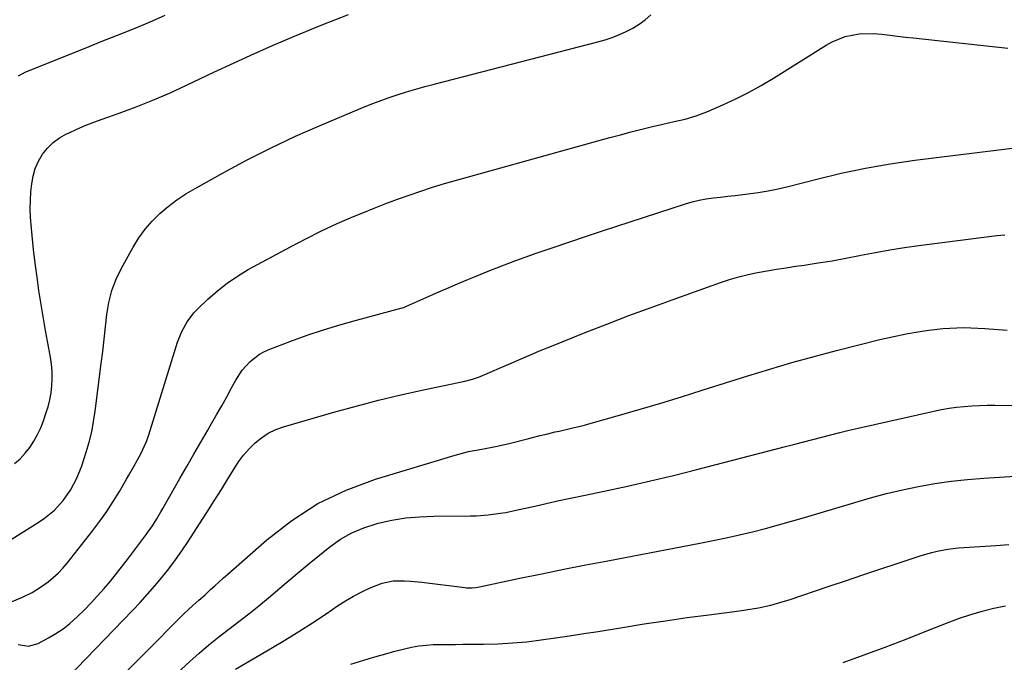
# Model space of a CAD drawing. Units: inches. Extents: x 1875354 to 1880617, y 474959 to 480354.
# Drawn here: x 1877197 to 1877542, y 477697 to 477922 of the extents above; entities that cross this region are included whole.
import ezdxf

# ---------------------------------------------------------------- set-up
doc = ezdxf.new("R2010")
doc.units = ezdxf.units.IN
doc.header["$MEASUREMENT"] = 0
doc.layers.add('7', color=7, linetype='Continuous')
doc.layers.add('8', color=7, linetype='Continuous')

msp = doc.modelspace()

# ---------------------------------------------------------------- linework, layer by layer
at = {"layer": '7', "color": 18}
for points in [[(1877188.11, 477736.43, 1812), (1877204.08, 477746.31, 1812), (1877205.94, 477747.57, 1812), (1877209.38, 477750.43, 1812), (1877212.41, 477753.74, 1812), (1877214.97, 477757.42, 1812), (1877217.19, 477761.63, 1812), (1877218.97, 477765.94, 1812), (1877219.73, 477768.15, 1812), (1877220.54, 477770.71, 1812), (1877221.56, 477774.24, 1812), (1877222.44, 477777.8, 1812), (1877223.13, 477781.41, 1812), (1877223.69, 477785.04, 1812), (1877225.79, 477801.73, 1812), (1877226.32, 477806.03, 1812), (1877226.83, 477810.34, 1812), (1877227.31, 477814.64, 1812), (1877227.77, 477818.95, 1812), (1877228.47, 477823.19, 1812), (1877229.5, 477827.32, 1812), (1877231.01, 477831.29, 1812), (1877232.86, 477835.17, 1812), (1877236.95, 477842.57, 1812), (1877238.95, 477845.79, 1812), (1877241.15, 477848.85, 1812), (1877243.66, 477851.68, 1812), (1877246.36, 477854.34, 1812), (1877249.29, 477856.77, 1812), (1877252.32, 477859.08, 1812), (1877255.49, 477861.18, 1812), (1877258.75, 477863.15, 1812), (1877268.58, 477868.64, 1812), (1877276.9, 477873.11, 1812), (1877285.31, 477877.4, 1812), (1877293.86, 477881.4, 1812), (1877302.51, 477885.2, 1812), (1877316.88, 477891.25, 1812), (1877320.01, 477892.52, 1812), (1877323.16, 477893.73, 1812), (1877326.33, 477894.85, 1812), (1877329.53, 477895.93, 1812), (1877332.76, 477896.93, 1812), (1877335.99, 477897.89, 1812), (1877339.24, 477898.8, 1812), (1877342.5, 477899.67, 1812), (1877399.86, 477914.5, 1812), (1877402.4, 477915.23, 1812), (1877404.9, 477916.05, 1812), (1877407.36, 477917.01, 1812), (1877409.78, 477918.05, 1812), (1877412.1, 477919.28, 1812), (1877414.33, 477920.64, 1812), (1877416.42, 477922.21, 1812), (1877418.41, 477923.92, 1812)], [(1877196.81, 477902.6, 1808), (1877199.18, 477903.84, 1808), (1877214.55, 477910.02, 1808), (1877220.18, 477912.28, 1808), (1877225.81, 477914.54, 1808), (1877231.44, 477916.79, 1808), (1877237.08, 477919.04, 1808), (1877242.68, 477921.36, 1808), (1877248.23, 477923.79, 1808)], [(1877194.63, 477718.35, 1814), (1877198.18, 477719.87, 1814), (1877201.63, 477721.6, 1814), (1877204.9, 477723.63, 1814), (1877207.15, 477725.28, 1814), (1877210.7, 477728.37, 1814), (1877212.31, 477730.08, 1814), (1877213.84, 477731.88, 1814), (1877222.81, 477743.24, 1814), (1877225.32, 477746.56, 1814), (1877227.73, 477749.95, 1814), (1877229.99, 477753.43, 1814), (1877232.16, 477756.98, 1814), (1877234.63, 477761.24, 1814), (1877235.49, 477762.71, 1814), (1877237.18, 477765.67, 1814), (1877238.51, 477768.02, 1814), (1877239.65, 477770.14, 1814), (1877241.68, 477774.5, 1814), (1877242.48, 477776.77, 1814), (1877251.92, 477807.44, 1814), (1877252.55, 477809.31, 1814), (1877254.06, 477812.94, 1814), (1877255.94, 477816.39, 1814), (1877258.29, 477819.5, 1814), (1877259.64, 477820.92, 1814), (1877263.18, 477824.31, 1814), (1877266.48, 477827.23, 1814), (1877269.91, 477829.96, 1814), (1877273.56, 477832.41, 1814), (1877277.34, 477834.67, 1814), (1877292.06, 477842.68, 1814), (1877297.48, 477845.52, 1814), (1877302.96, 477848.24, 1814), (1877308.52, 477850.8, 1814), (1877314.14, 477853.23, 1814), (1877317.43, 477854.6, 1814), (1877321.46, 477856.23, 1814), (1877325.5, 477857.81, 1814), (1877329.58, 477859.33, 1814), (1877333.67, 477860.8, 1814), (1877337.79, 477862.19, 1814), (1877341.93, 477863.53, 1814), (1877346.09, 477864.79, 1814), (1877350.26, 477865.99, 1814), (1877403.97, 477880.93, 1814), (1877407.71, 477881.94, 1814), (1877411.46, 477882.92, 1814), (1877415.22, 477883.86, 1814), (1877418.99, 477884.76, 1814), (1877422.61, 477885.6, 1814), (1877426.54, 477886.51, 1814), (1877430.45, 477887.44, 1814), (1877434.31, 477888.53, 1814), (1877438.07, 477889.96, 1814), (1877443.61, 477892.36, 1814), (1877448.18, 477894.46, 1814), (1877452.67, 477896.69, 1814), (1877457.06, 477899.13, 1814), (1877461.38, 477901.7, 1814), (1877479.81, 477913.26, 1814), (1877481.98, 477914.46, 1814), (1877486.55, 477916.29, 1814), (1877491.41, 477917.28, 1814), (1877496.35, 477917.44, 1814), (1877499.36, 477917.16, 1814), (1877502.12, 477916.8, 1814), (1877504.87, 477916.45, 1814), (1877507.63, 477916.13, 1814), (1877510.38, 477915.83, 1814), (1877543.45, 477912.3, 1814)], [(1877196.72, 477703.31, 1816), (1877200.29, 477702.8, 1816), (1877203.7, 477703.66, 1816), (1877207.37, 477705.66, 1816), (1877209.94, 477707.19, 1816), (1877212.41, 477708.85, 1816), (1877214.74, 477710.69, 1816), (1877217.5, 477713.16, 1816), (1877219.9, 477715.51, 1816), (1877222.24, 477717.91, 1816), (1877224.52, 477720.38, 1816), (1877226.8, 477722.97, 1816), (1877228.99, 477725.57, 1816), (1877231.15, 477728.21, 1816), (1877233.26, 477730.88, 1816), (1877235.34, 477733.57, 1816), (1877241.35, 477741.51, 1816), (1877242.18, 477742.64, 1816), (1877243.76, 477744.97, 1816), (1877245.24, 477747.37, 1816), (1877246.66, 477749.79, 1816), (1877247.36, 477751.01, 1816), (1877253.32, 477761.51, 1816), (1877255.75, 477765.76, 1816), (1877258.19, 477770.01, 1816), (1877260.65, 477774.25, 1816), (1877263.12, 477778.49, 1816), (1877264.44, 477780.73, 1816), (1877266.24, 477783.84, 1816), (1877268.02, 477786.97, 1816), (1877269.77, 477790.12, 1816), (1877271.49, 477793.29, 1816), (1877272.93, 477795.95, 1816), (1877275.17, 477799.43, 1816), (1877277.95, 477802.51, 1816), (1877281.21, 477805.03, 1816), (1877283.01, 477806.02, 1816), (1877284.9, 477806.86, 1816), (1877292.27, 477809.65, 1816), (1877297.94, 477811.69, 1816), (1877303.64, 477813.62, 1816), (1877309.4, 477815.38, 1816), (1877315.2, 477817.02, 1816), (1877331.2, 477821.28, 1816), (1877331.4, 477821.34, 1816), (1877331.8, 477821.46, 1816), (1877332.59, 477821.74, 1816), (1877332.78, 477821.82, 1816), (1877339.66, 477824.91, 1816), (1877343.3, 477826.53, 1816), (1877346.94, 477828.12, 1816), (1877350.6, 477829.69, 1816), (1877354.27, 477831.24, 1816), (1877356.54, 477832.18, 1816), (1877361.36, 477834.14, 1816), (1877366.21, 477836.05, 1816), (1877371.09, 477837.87, 1816), (1877375.99, 477839.63, 1816), (1877377.89, 477840.3, 1816), (1877383.76, 477842.34, 1816), (1877389.65, 477844.34, 1816), (1877395.54, 477846.31, 1816), (1877401.45, 477848.25, 1816), (1877430.49, 477857.67, 1816), (1877432.91, 477858.37, 1816), (1877435.36, 477858.98, 1816), (1877437.84, 477859.44, 1816), (1877440.34, 477859.8, 1816), (1877442.86, 477860.08, 1816), (1877445.38, 477860.37, 1816), (1877447.89, 477860.65, 1816), (1877452.48, 477861.18, 1816), (1877456.01, 477861.66, 1816), (1877459.53, 477862.24, 1816), (1877463.02, 477862.97, 1816), (1877466.49, 477863.79, 1816), (1877476.56, 477866.4, 1816), (1877485.09, 477868.43, 1816), (1877493.66, 477870.24, 1816), (1877502.29, 477871.72, 1816), (1877510.96, 477872.97, 1816), (1877563.12, 477879.49, 1816)], [(1877213.97, 477691.68, 1818), (1877236.76, 477715.23, 1818), (1877239.43, 477718.05, 1818), (1877242.04, 477720.92, 1818), (1877244.58, 477723.86, 1818), (1877247.07, 477726.84, 1818), (1877249.47, 477729.88, 1818), (1877251.8, 477732.98, 1818), (1877254.03, 477736.15, 1818), (1877256.2, 477739.37, 1818), (1877260.23, 477745.56, 1818), (1877262.82, 477749.58, 1818), (1877265.38, 477753.62, 1818), (1877267.91, 477757.69, 1818), (1877270.41, 477761.77, 1818), (1877272.32, 477764.91, 1818), (1877273.94, 477767.35, 1818), (1877275.69, 477769.69, 1818), (1877277.62, 477771.88, 1818), (1877279.69, 477773.97, 1818), (1877281.95, 477775.79, 1818), (1877284.34, 477777.38, 1818), (1877286.93, 477778.62, 1818), (1877289.66, 477779.62, 1818), (1877307.29, 477784.72, 1818), (1877315.1, 477786.88, 1818), (1877322.94, 477788.92, 1818), (1877330.82, 477790.79, 1818), (1877338.73, 477792.54, 1818), (1877353.2, 477795.58, 1818), (1877355.95, 477796.28, 1818), (1877357.3, 477796.72, 1818), (1877357.96, 477796.97, 1818), (1877358.62, 477797.24, 1818), (1877369.45, 477801.85, 1818), (1877372.98, 477803.37, 1818), (1877376.49, 477804.91, 1818), (1877380.01, 477806.44, 1818), (1877383.56, 477807.9, 1818), (1877395.33, 477812.6, 1818), (1877403.01, 477815.61, 1818), (1877410.72, 477818.57, 1818), (1877418.46, 477821.44, 1818), (1877426.22, 477824.25, 1818), (1877442.78, 477830.13, 1818), (1877445.99, 477831.19, 1818), (1877449.23, 477832.14, 1818), (1877452.5, 477832.95, 1818), (1877455.81, 477833.65, 1818), (1877459.14, 477834.25, 1818), (1877462.47, 477834.82, 1818), (1877465.81, 477835.35, 1818), (1877469.16, 477835.85, 1818), (1877472.18, 477836.28, 1818), (1877477.03, 477837.02, 1818), (1877481.88, 477837.81, 1818), (1877486.71, 477838.69, 1818), (1877491.53, 477839.62, 1818), (1877492, 477839.72, 1818), (1877497.07, 477840.69, 1818), (1877502.14, 477841.58, 1818), (1877507.23, 477842.37, 1818), (1877512.33, 477843.09, 1818), (1877539.6, 477846.63, 1818), (1877542.44, 477846.9, 1818)], [(1877250.93, 477691.9, 1822), (1877256.83, 477697.39, 1822), (1877260.13, 477700.36, 1822), (1877263.49, 477703.24, 1822), (1877266.96, 477706.01, 1822), (1877270.49, 477708.69, 1822), (1877274.04, 477711.35, 1822), (1877277.55, 477714.06, 1822), (1877281, 477716.85, 1822), (1877284.42, 477719.69, 1822), (1877291.54, 477725.76, 1822), (1877295.1, 477728.76, 1822), (1877298.67, 477731.73, 1822), (1877302.28, 477734.67, 1822), (1877305.9, 477737.59, 1822), (1877309.67, 477740.21, 1822), (1877313.62, 477742.5, 1822), (1877317.82, 477744.26, 1822), (1877322.19, 477745.67, 1822), (1877322.8, 477745.83, 1822), (1877327.64, 477746.87, 1822), (1877332.5, 477747.67, 1822), (1877337.42, 477748.12, 1822), (1877342.36, 477748.33, 1822), (1877355.21, 477748.41, 1822), (1877357.29, 477748.46, 1822), (1877361.43, 477748.76, 1822), (1877365.55, 477749.3, 1822), (1877367.6, 477749.64, 1822), (1877371.67, 477750.47, 1822), (1877376.67, 477751.61, 1822), (1877381.19, 477752.62, 1822), (1877385.72, 477753.62, 1822), (1877390.26, 477754.6, 1822), (1877394.79, 477755.56, 1822), (1877402.02, 477757.06, 1822), (1877410.16, 477758.82, 1822), (1877418.29, 477760.66, 1822), (1877426.39, 477762.6, 1822), (1877434.47, 477764.63, 1822), (1877465.64, 477772.66, 1822), (1877468.81, 477773.49, 1822), (1877471.99, 477774.32, 1822), (1877475.15, 477775.16, 1822), (1877478.32, 477776.02, 1822), (1877481.49, 477776.85, 1822), (1877484.67, 477777.66, 1822), (1877487.86, 477778.43, 1822), (1877491.05, 477779.16, 1822), (1877517.6, 477785.1, 1822), (1877520.24, 477785.64, 1822), (1877522.89, 477786.1, 1822), (1877525.55, 477786.47, 1822), (1877528.22, 477786.77, 1822), (1877530.9, 477786.98, 1822), (1877533.59, 477787.13, 1822), (1877536.28, 477787.19, 1822), (1877538.97, 477787.19, 1822), (1877570.15, 477786.72, 1822)], [(1877272.87, 477694.7, 1824), (1877285.25, 477701.96, 1824), (1877290.15, 477704.9, 1824), (1877295.01, 477707.9, 1824), (1877299.81, 477710.99, 1824), (1877304.58, 477714.14, 1824), (1877308.61, 477716.86, 1824), (1877311.37, 477718.62, 1824), (1877314.19, 477720.27, 1824), (1877317.09, 477721.77, 1824), (1877320.05, 477723.17, 1824), (1877324.23, 477724.87, 1824), (1877328.09, 477725.64, 1824), (1877332.1, 477725.64, 1824), (1877334.12, 477725.52, 1824), (1877338.13, 477725.13, 1824), (1877353.19, 477723.26, 1824), (1877353.84, 477723.2, 1824), (1877355.8, 477723.21, 1824), (1877357.11, 477723.36, 1824), (1877357.75, 477723.47, 1824), (1877358.4, 477723.59, 1824), (1877372.48, 477726.55, 1824), (1877380.17, 477728.13, 1824), (1877387.87, 477729.69, 1824), (1877395.57, 477731.21, 1824), (1877403.28, 477732.69, 1824), (1877435.54, 477738.8, 1824), (1877440.18, 477739.72, 1824), (1877444.8, 477740.69, 1824), (1877449.41, 477741.74, 1824), (1877454, 477742.84, 1824), (1877458.58, 477744.02, 1824), (1877463.15, 477745.24, 1824), (1877467.7, 477746.52, 1824), (1877472.23, 477747.85, 1824), (1877489.83, 477753.14, 1824), (1877495.39, 477754.73, 1824), (1877500.97, 477756.2, 1824), (1877506.6, 477757.52, 1824), (1877512.25, 477758.72, 1824), (1877517.94, 477759.73, 1824), (1877523.64, 477760.58, 1824), (1877529.38, 477761.19, 1824), (1877535.13, 477761.65, 1824), (1877547.83, 477762.39, 1824)], [(1877313.23, 477696.45, 1826), (1877316.3, 477697.41, 1826), (1877319.38, 477698.35, 1826), (1877322.47, 477699.26, 1826), (1877325.57, 477700.13, 1826), (1877328.67, 477700.97, 1826), (1877332.04, 477701.87, 1826), (1877334.54, 477702.44, 1826), (1877337.06, 477702.88, 1826), (1877339.61, 477703.15, 1826), (1877342.17, 477703.29, 1826), (1877344.75, 477703.33, 1826), (1877347.32, 477703.37, 1826), (1877349.9, 477703.4, 1826), (1877352.48, 477703.42, 1826), (1877359.81, 477703.47, 1826), (1877364.86, 477703.61, 1826), (1877369.9, 477703.87, 1826), (1877374.92, 477704.33, 1826), (1877379.93, 477704.93, 1826), (1877384.94, 477705.64, 1826), (1877389.94, 477706.37, 1826), (1877394.93, 477707.14, 1826), (1877399.93, 477707.94, 1826), (1877408.44, 477709.34, 1826), (1877416, 477710.54, 1826), (1877423.58, 477711.68, 1826), (1877431.16, 477712.75, 1826), (1877438.75, 477713.76, 1826), (1877449.52, 477715.15, 1826), (1877453.93, 477715.81, 1826), (1877456.12, 477716.21, 1826), (1877460.48, 477717.17, 1826), (1877464.78, 477718.36, 1826), (1877466.91, 477719.04, 1826), (1877480.58, 477723.66, 1826), (1877486.6, 477725.7, 1826), (1877492.64, 477727.72, 1826), (1877498.67, 477729.72, 1826), (1877504.71, 477731.72, 1826), (1877513.18, 477734.5, 1826), (1877516.83, 477735.56, 1826), (1877518.68, 477736, 1826), (1877522.42, 477736.69, 1826), (1877526.19, 477737.16, 1826), (1877528.08, 477737.32, 1826), (1877539.34, 477738.06, 1826), (1877543.9, 477738.36, 1826)], [(1877485.74, 477697.03, 1828), (1877493.13, 477699.71, 1828), (1877500.49, 477702.44, 1828), (1877507.83, 477705.25, 1828), (1877515.15, 477708.12, 1828), (1877522.64, 477711.1, 1828), (1877526.56, 477712.55, 1828), (1877530.51, 477713.89, 1828), (1877534.52, 477715.04, 1828), (1877538.57, 477716.07, 1828), (1877542.66, 477716.9, 1828)]]:
    msp.add_polyline3d(points, dxfattribs=at)
at = {"layer": '8', "color": 18}
for points in [[(1877195.36, 477766.72, 1810), (1877197.34, 477768.42, 1810), (1877199.11, 477770.33, 1810), (1877200.75, 477772.38, 1810), (1877202.18, 477774.59, 1810), (1877203.48, 477776.87, 1810), (1877204.58, 477779.25, 1810), (1877205.55, 477781.7, 1810), (1877206.41, 477784.22, 1810), (1877207.14, 477786.63, 1810), (1877207.75, 477789.05, 1810), (1877208.19, 477791.52, 1810), (1877208.5, 477794.01, 1810), (1877208.62, 477796.52, 1810), (1877208.6, 477799.01, 1810), (1877208.38, 477801.5, 1810), (1877208.02, 477803.99, 1810), (1877206.3, 477813.32, 1810), (1877205.67, 477816.83, 1810), (1877205.07, 477820.34, 1810), (1877204.5, 477823.86, 1810), (1877203.97, 477827.38, 1810), (1877203.3, 477832, 1810), (1877202.67, 477836.88, 1810), (1877202.11, 477841.76, 1810), (1877201.58, 477846.64, 1810), (1877201.31, 477849.08, 1810), (1877200.98, 477853.04, 1810), (1877200.88, 477855.99, 1810), (1877200.96, 477858.93, 1810), (1877201.15, 477861.88, 1810), (1877201.42, 477864.69, 1810), (1877201.91, 477867.46, 1810), (1877202.66, 477870.13, 1810), (1877203.81, 477872.66, 1810), (1877205.22, 477875.09, 1810), (1877207, 477877.27, 1810), (1877208.96, 477879.22, 1810), (1877211.21, 477880.84, 1810), (1877213.65, 477882.23, 1810), (1877214.29, 477882.53, 1810), (1877217.22, 477883.85, 1810), (1877220.17, 477885.11, 1810), (1877223.16, 477886.29, 1810), (1877226.17, 477887.4, 1810), (1877232.06, 477889.48, 1810), (1877238, 477891.69, 1810), (1877243.88, 477894.02, 1810), (1877249.68, 477896.54, 1810), (1877255.43, 477899.2, 1810), (1877258.13, 477900.5, 1810), (1877265.21, 477903.86, 1810), (1877272.32, 477907.16, 1810), (1877279.47, 477910.37, 1810), (1877286.65, 477913.53, 1810), (1877293.5, 477916.49, 1810), (1877302.91, 477920.37, 1810), (1877312.4, 477924.03, 1810)], [(1877226.6, 477685.75, 1820), (1877254.73, 477714.14, 1820), (1877257.85, 477717.06, 1820), (1877260.02, 477718.9, 1820), (1877262.16, 477720.78, 1820), (1877264.11, 477722.56, 1820), (1877265.6, 477723.94, 1820), (1877268.61, 477726.66, 1820), (1877270.13, 477728.01, 1820), (1877283.82, 477740.06, 1820), (1877292.54, 477746.79, 1820), (1877301.72, 477752.7, 1820), (1877311.58, 477757.39, 1820), (1877321.89, 477761.25, 1820), (1877349.79, 477769.68, 1820), (1877354.47, 477770.91, 1820), (1877359.22, 477771.81, 1820), (1877363.99, 477772.66, 1820), (1877368.71, 477773.74, 1820), (1877375.65, 477775.52, 1820), (1877376.97, 477775.86, 1820), (1877379.61, 477776.53, 1820), (1877382.26, 477777.2, 1820), (1877384.91, 477777.83, 1820), (1877386.24, 477778.13, 1820), (1877390.57, 477779.09, 1820), (1877395.19, 477780.24, 1820), (1877397.5, 477780.87, 1820), (1877407.44, 477783.69, 1820), (1877414.7, 477785.79, 1820), (1877421.95, 477787.93, 1820), (1877429.17, 477790.14, 1820), (1877436.39, 477792.39, 1820), (1877452.38, 477797.47, 1820), (1877460.11, 477799.85, 1820), (1877467.86, 477802.13, 1820), (1877475.65, 477804.27, 1820), (1877483.47, 477806.32, 1820), (1877499.14, 477810.26, 1820), (1877500.23, 477810.53, 1820), (1877503.51, 477811.27, 1820), (1877507.91, 477812.17, 1820), (1877511.92, 477812.9, 1820), (1877515.84, 477813.49, 1820), (1877520.71, 477814.06, 1820), (1877525.6, 477814.33, 1820), (1877528.05, 477814.35, 1820), (1877532.94, 477814.22, 1820), (1877535.39, 477814.07, 1820), (1877543.3, 477813.48, 1820)]]:
    msp.add_polyline3d(points, dxfattribs=at)

doc.saveas('drawing.dxf')
